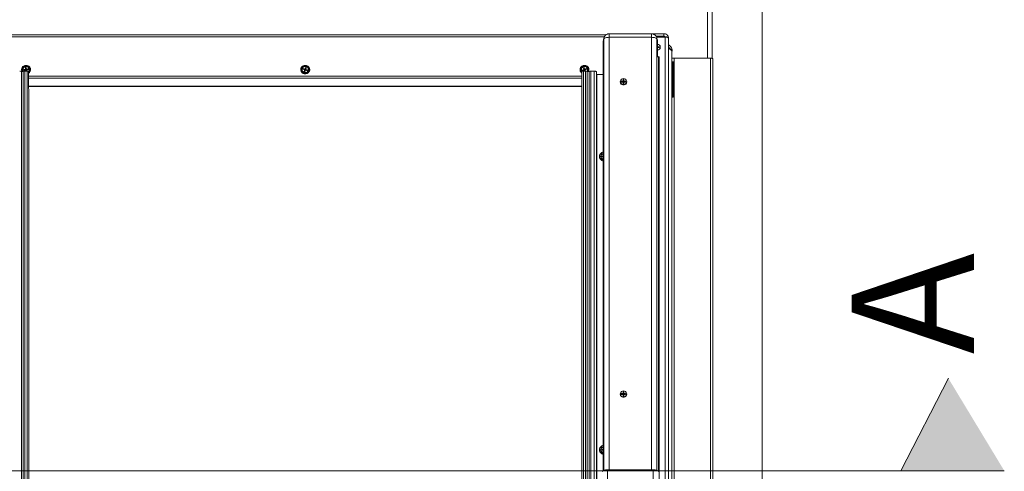
# Model space of a CAD drawing. Units: millimetres. Extents: x 3846 to 5878, y 8265 to 9815.
# Drawn here: x 5308 to 5477, y 8773 to 8851 of the extents above; entities that cross this region are included whole.
import ezdxf

# ---------------------------------------------------------------- set-up
doc = ezdxf.new("R2010")
doc.units = ezdxf.units.MM
doc.layers.add('KEYLITE DIMENSIONS', color=6, linetype='Continuous', lineweight=15)
doc.styles.get("Standard").update_dxf_attribs({"font": 'ARIAL.TTF'})

msp = doc.modelspace()

# ---------------------------------------------------------------- hatches: boundary and pattern name
at = {"layer": 'KEYLITE DIMENSIONS'}
msp.add_hatch(color=256, dxfattribs=at).paths.add_polyline_path([(5459.6, 8773.13), (5477.39, 8773.13), (5467.77, 8789.04)])

# ---------------------------------------------------------------- linework, layer by layer
at = {"color": 7, "linetype": 'Continuous', "lineweight": 15}
for p, q in [((5435.76, 8876.56), (5435.76, 8505.8)), ((5427.16, 8844.06), (5427.16, 8853.13)), ((5408.92, 8848.14), (5305.43, 8848.14)), ((5408.52, 8847.39), (5408.43, 8847.04)), ((5408.43, 8847.04), (5408.43, 8773.18)), ((5408.55, 8847.6), (5408.46, 8847.27)), ((5416.72, 8848.31), (5409.46, 8848.31)), ((5416.72, 8847.69), (5409.46, 8847.69)), ((5418.86, 8848.32), (5415.55, 8848.32)), ((5417.58, 8847.74), (5419.06, 8847.74)), ((5417.63, 8847.6), (5417.63, 8847.62)), ((5417.72, 8847.27), (5417.63, 8847.6)), ((5417.75, 8847.04), (5417.66, 8847.39)), ((5417.75, 8844.34), (5417.75, 8847.04)), ((5419.02, 8847.79), (5419.02, 8847.74)), ((5419.63, 8847.62), (5419.65, 8847.58)), ((5419.64, 8847.54), (5419.64, 8726.16)), ((5419.65, 8846), (5419.65, 8847.58)), ((5419.65, 8847.58), (5419.65, 8847.58)), ((5417.75, 8846.37), (5417.75, 8846.12)), ((5417.75, 8846.37), (5417.75, 8846.37)), ((5417.75, 8846.24), (5417.75, 8846.24)), ((5417.79, 8846.08), (5417.75, 8846.12)), ((5417.75, 8846.03), (5417.75, 8846.12)), ((5417.75, 8846.03), (5417.77, 8846.01)), ((5417.75, 8845.99), (5417.77, 8846.01)), ((5417.75, 8845.91), (5417.75, 8845.99)), ((5417.75, 8845.99), (5417.75, 8845.99)), ((5417.75, 8845.99), (5417.75, 8845.99)), ((5417.75, 8845.99), (5417.75, 8845.99)), ((5417.79, 8845.95), (5417.75, 8845.91)), ((5417.75, 8845.91), (5417.75, 8845.66)), ((5417.75, 8845.9), (5417.75, 8845.9)), ((5417.75, 8845.85), (5417.75, 8845.85)), ((5417.75, 8845.85), (5417.75, 8845.85)), ((5417.75, 8845.69), (5417.75, 8845.69)), ((5417.75, 8845.66), (5417.75, 8845.66)), ((5417.77, 8846.01), (5417.79, 8845.99)), ((5417.79, 8846.08), (5418.06, 8846.08)), ((5417.79, 8845.99), (5417.79, 8846.08)), ((5417.9, 8846.02), (5417.79, 8845.99)), ((5418.06, 8845.95), (5417.79, 8845.95)), ((5417.97, 8846.03), (5417.95, 8846.03)), ((5417.97, 8846.03), (5418.06, 8846.08)), ((5417.97, 8845.95), (5417.97, 8846.03)), ((5418.06, 8846.08), (5418.06, 8845.95)), ((5418.23, 8845.99), (5418.23, 8846.01)), ((5420.26, 8845.34), (5419.63, 8845.92)), ((5419.69, 8846.36), (5419.65, 8846.38)), ((5419.65, 8846), (5419.65, 8846)), ((5419.67, 8845.97), (5419.65, 8846)), ((5419.65, 8845.88), (5420.21, 8845.35)), ((5420.29, 8845.38), (5419.67, 8845.97)), ((5420.21, 8845.35), (5420.22, 8845.33)), ((5420.22, 8726.15), (5420.22, 8845.33)), ((5420.22, 8845.32), (5420.24, 8845.32)), ((5417.69, 8844.33), (5417.94, 8844.36)), ((5418.04, 8732.57), (5418.04, 8844.34)), ((5420.44, 8843.49), (5420.36, 8843.49)), ((5420.6, 8844.1), (5426.86, 8844.1)), ((5427.28, 8721.86), (5427.28, 8843.96)), ((5308.61, 8842.14), (5308.61, 8842.11)), ((5308.61, 8842.11), (5308.62, 8842.05)), ((5308.78, 8842.17), (5309.05, 8842.19)), ((5308.8, 8842.03), (5308.78, 8842.17)), ((5308.78, 8842.17), (5308.87, 8842.12)), ((5309.07, 8842.06), (5308.8, 8842.03)), ((5308.87, 8842.12), (5308.88, 8842.04)), ((5308.87, 8842.12), (5309.05, 8842.11)), ((5308.99, 8841.87), (5309.34, 8841.87)), ((5309.05, 8842.49), (5309.19, 8842.5)), ((5309.08, 8842.24), (5309.05, 8842.49)), ((5309.05, 8842.19), (5309.08, 8842.24)), ((5309.05, 8842.11), (5309.05, 8842.19)), ((5309.07, 8842.13), (5309.05, 8842.11)), ((5309.2, 8842.37), (5309.07, 8842.36)), ((5309.07, 8842.13), (5309.08, 8842.15)), ((5309.09, 8842.1), (5309.07, 8842.13)), ((5309.07, 8842.06), (5309.11, 8842.03)), ((5309.08, 8842.24), (5309.08, 8842.15)), ((5309.23, 8842.12), (5309.09, 8842.1)), ((5309.09, 8842.1), (5309.1, 8842.04)), ((5309.17, 8842.03), (5309.09, 8842.1)), ((5309.09, 8842.1), (5309.16, 8842.1)), ((5309.13, 8841.87), (5309.11, 8842.03)), ((5309.17, 8842.03), (5309.11, 8842.03)), ((5309.17, 8842.03), (5309.11, 8841.98)), ((5309.12, 8841.97), (5309.25, 8841.99)), ((5309.16, 8842.1), (5309.23, 8842.12)), ((5309.17, 8842.03), (5309.16, 8842.1)), ((5309.17, 8842.03), (5309.23, 8842.12)), ((5309.24, 8842.04), (5309.17, 8842.03)), ((5309.17, 8842.03), (5309.17, 8841.98)), ((5309.25, 8841.99), (5309.17, 8842.03)), ((5309.19, 8842.5), (5309.22, 8842.25)), ((5309.2, 8842.37), (5309.19, 8842.5)), ((5309.22, 8842.17), (5309.2, 8842.37)), ((5309.27, 8842.22), (5309.22, 8842.25)), ((5309.22, 8842.25), (5309.22, 8842.17)), ((5309.22, 8842.17), (5309.25, 8842.14)), ((5309.23, 8842.12), (5309.25, 8842.14)), ((5309.25, 8841.99), (5309.23, 8842.12)), ((5309.24, 8842.04), (5309.23, 8842.12)), ((5309.25, 8841.99), (5309.24, 8842.04)), ((5309.25, 8842.14), (5309.27, 8842.13)), ((5309.28, 8842.09), (5309.25, 8842.04)), ((5309.25, 8842.04), (5309.27, 8841.87)), ((5309.25, 8841.96), (5309.25, 8842.04)), ((5309.25, 8841.99), (5309.25, 8841.99)), ((5309.26, 8841.87), (5309.25, 8841.96)), ((5309.27, 8842.22), (5309.54, 8842.25)), ((5309.27, 8842.22), (5309.27, 8842.13)), ((5309.27, 8842.13), (5309.45, 8842.19)), ((5309.55, 8842.12), (5309.28, 8842.09)), ((5309.45, 8842.19), (5309.54, 8842.25)), ((5309.46, 8842.11), (5309.45, 8842.19)), ((5309.54, 8842.25), (5309.55, 8842.12)), ((5309.62, 8838.9), (5309.62, 8841.81)), ((5309.72, 8842.11), (5309.72, 8842.14)), ((5356.63, 8842.14), (5356.63, 8842.11)), ((5356.8, 8842.2), (5356.85, 8842.33)), ((5357.06, 8842.11), (5356.8, 8842.2)), ((5356.85, 8842.33), (5357.11, 8842.24)), ((5356.85, 8842.33), (5356.93, 8842.25)), ((5356.93, 8842.25), (5356.9, 8842.17)), ((5356.93, 8842.25), (5357.11, 8842.15)), ((5356.98, 8841.83), (5357.08, 8842.07)), ((5356.98, 8841.83), (5357.01, 8841.86)), ((5357.12, 8841.78), (5356.98, 8841.83)), ((5357.01, 8841.86), (5357.08, 8841.98)), ((5357.01, 8841.86), (5357.13, 8841.81)), ((5357.06, 8842.11), (5357.08, 8842.07)), ((5357.08, 8841.98), (5357.08, 8842.07)), ((5357.09, 8842.01), (5357.08, 8842)), ((5357.14, 8842.13), (5357.09, 8842.01)), ((5357.09, 8842.01), (5357.12, 8842.06)), ((5357.18, 8842.03), (5357.09, 8842.01)), ((5357.09, 8842.01), (5357.19, 8841.97)), ((5357.11, 8842.24), (5357.16, 8842.26)), ((5357.11, 8842.15), (5357.11, 8842.24)), ((5357.13, 8842.16), (5357.11, 8842.15)), ((5357.12, 8842.06), (5357.14, 8842.13)), ((5357.18, 8842.03), (5357.12, 8842.06)), ((5357.21, 8842.02), (5357.12, 8841.78)), ((5357.13, 8842.16), (5357.16, 8842.17)), ((5357.14, 8842.13), (5357.13, 8842.16)), ((5357.28, 8842.09), (5357.14, 8842.13)), ((5357.18, 8842.03), (5357.14, 8842.13)), ((5357.14, 8842.13), (5357.21, 8842.09)), ((5357.16, 8842.26), (5357.25, 8842.5)), ((5357.16, 8842.17), (5357.22, 8842.37)), ((5357.16, 8842.26), (5357.16, 8842.17)), ((5357.18, 8842.03), (5357.16, 8841.98)), ((5357.18, 8842.03), (5357.28, 8842.09)), ((5357.18, 8842.03), (5357.21, 8842.09)), ((5357.2, 8842), (5357.18, 8842.03)), ((5357.21, 8842.02), (5357.18, 8842.03)), ((5357.21, 8842.09), (5357.28, 8842.09)), ((5357.26, 8842.04), (5357.21, 8842.02)), ((5357.22, 8842.37), (5357.25, 8842.5)), ((5357.34, 8842.33), (5357.22, 8842.37)), ((5357.25, 8842.5), (5357.38, 8842.45)), ((5357.26, 8842.04), (5357.28, 8842.09)), ((5357.51, 8841.95), (5357.26, 8842.04)), ((5357.28, 8842.09), (5357.3, 8842.1)), ((5357.38, 8842.45), (5357.29, 8842.21)), ((5357.31, 8842.17), (5357.29, 8842.21)), ((5357.29, 8842.21), (5357.29, 8842.13)), ((5357.29, 8842.13), (5357.3, 8842.1)), ((5357.3, 8842.1), (5357.31, 8842.08)), ((5357.31, 8842.17), (5357.56, 8842.08)), ((5357.31, 8842.17), (5357.31, 8842.08)), ((5357.31, 8842.08), (5357.48, 8842.05)), ((5357.45, 8841.97), (5357.48, 8842.05)), ((5357.48, 8842.05), (5357.56, 8842.08)), ((5357.56, 8842.08), (5357.51, 8841.95)), ((5357.74, 8842.11), (5357.74, 8842.14)), ((5404.65, 8842.14), (5404.65, 8842.11)), ((5404.75, 8841.81), (5404.75, 8838.9)), ((5404.82, 8842.06), (5405.07, 8842.16)), ((5404.88, 8841.94), (5404.82, 8842.06)), ((5404.82, 8842.06), (5404.9, 8842.04)), ((5405.13, 8842.04), (5404.88, 8841.94)), ((5405.07, 8842.07), (5404.9, 8842.04)), ((5404.9, 8842.04), (5404.94, 8841.96)), ((5404.98, 8842.44), (5405.12, 8842.49)), ((5405.09, 8842.21), (5404.98, 8842.44)), ((5405.03, 8841.87), (5405.37, 8841.87)), ((5405.15, 8842.37), (5405.04, 8842.33)), ((5405.07, 8842.16), (5405.09, 8842.21)), ((5405.07, 8842.16), (5405.07, 8842.07)), ((5405.07, 8842.07), (5405.08, 8842.09)), ((5405.08, 8842.09), (5405.09, 8842.12)), ((5405.08, 8842.09), (5405.11, 8842.08)), ((5405.09, 8842.12), (5405.09, 8842.21)), ((5405.24, 8842.13), (5405.11, 8842.08)), ((5405.17, 8842.09), (5405.11, 8842.08)), ((5405.11, 8842.08), (5405.13, 8842.04)), ((5405.11, 8842.08), (5405.2, 8842.03)), ((5405.12, 8842.49), (5405.22, 8842.26)), ((5405.12, 8842.49), (5405.15, 8842.37)), ((5405.13, 8842.04), (5405.18, 8842.02)), ((5405.15, 8842.37), (5405.22, 8842.18)), ((5405.24, 8842.13), (5405.17, 8842.09)), ((5405.2, 8842.03), (5405.17, 8842.09)), ((5405.17, 8842.02), (5405.2, 8842.03)), ((5405.25, 8841.87), (5405.18, 8842.02)), ((5405.2, 8842.03), (5405.19, 8842)), ((5405.2, 8842.03), (5405.24, 8842.13)), ((5405.2, 8842.03), (5405.27, 8842.06)), ((5405.2, 8842.03), (5405.22, 8841.98)), ((5405.2, 8842.03), (5405.29, 8842.01)), ((5405.2, 8841.97), (5405.29, 8842.01)), ((5405.27, 8842.24), (5405.22, 8842.26)), ((5405.22, 8842.18), (5405.22, 8842.26)), ((5405.22, 8842.18), (5405.25, 8842.16)), ((5405.24, 8842.13), (5405.25, 8842.16)), ((5405.29, 8842.01), (5405.24, 8842.13)), ((5405.24, 8842.13), (5405.27, 8842.06)), ((5405.25, 8842.16), (5405.27, 8842.16)), ((5405.27, 8842.24), (5405.52, 8842.34)), ((5405.44, 8842.26), (5405.27, 8842.16)), ((5405.27, 8842.16), (5405.27, 8842.24)), ((5405.27, 8842.06), (5405.29, 8842.01)), ((5405.29, 8842.01), (5405.31, 8842.01)), ((5405.33, 8842.12), (5405.31, 8842.07)), ((5405.31, 8842.07), (5405.4, 8841.87)), ((5405.31, 8842.07), (5405.31, 8841.99)), ((5405.31, 8841.99), (5405.38, 8841.87)), ((5405.58, 8842.22), (5405.33, 8842.12)), ((5405.44, 8842.26), (5405.52, 8842.34)), ((5405.48, 8842.18), (5405.44, 8842.26)), ((5405.52, 8842.34), (5405.58, 8842.22)), ((5405.75, 8842.11), (5405.75, 8842.14)), ((5406.29, 8841.87), (5406.86, 8841.87)), ((5407.29, 8726.71), (5407.29, 8841.73)), ((5420.28, 8843.36), (5420.28, 8837.72)), ((5420.36, 8843.38), (5420.36, 8837.74)), ((5420.36, 8843.38), (5420.44, 8843.38)), ((5420.44, 8837.74), (5420.44, 8843.38)), ((5420.52, 8837.72), (5420.52, 8843.36)), ((5404.75, 8841.03), (5309.62, 8841.03)), ((5407.33, 8841.29), (5408.43, 8841.29)), ((5411.35, 8840.07), (5411.35, 8840.04)), ((5411.53, 8840.14), (5411.79, 8840.14)), ((5411.53, 8840), (5411.53, 8840.14)), ((5411.53, 8840.14), (5411.61, 8840.09)), ((5411.61, 8840.09), (5411.61, 8840)), ((5411.79, 8840.05), (5411.61, 8840.09)), ((5411.79, 8840.14), (5411.83, 8840.17)), ((5411.79, 8840.14), (5411.79, 8840.05)), ((5411.79, 8840.05), (5411.81, 8840.06)), ((5411.81, 8840.06), (5411.83, 8840.09)), ((5411.81, 8840.06), (5411.83, 8840.04)), ((5411.83, 8840.42), (5411.98, 8840.42)), ((5411.83, 8840.17), (5411.83, 8840.42)), ((5411.98, 8840.3), (5411.83, 8840.3)), ((5411.83, 8840.09), (5411.83, 8840.17)), ((5411.83, 8840.04), (5411.83, 8839.96)), ((5411.98, 8840.04), (5411.83, 8840.04)), ((5411.91, 8840.03), (5411.83, 8840.04)), ((5411.83, 8840.04), (5411.91, 8839.96)), ((5411.98, 8840.04), (5411.91, 8840.03)), ((5411.91, 8839.96), (5411.98, 8840.04)), ((5411.91, 8839.96), (5411.91, 8840.03)), ((5411.98, 8840.42), (5411.98, 8840.17)), ((5412.02, 8840.14), (5411.98, 8840.17)), ((5411.98, 8840.09), (5411.98, 8840.17)), ((5411.98, 8840.09), (5412, 8840.06)), ((5411.98, 8840.04), (5412, 8840.06)), ((5411.98, 8839.96), (5411.98, 8840.04)), ((5412, 8840.06), (5412.02, 8840.05)), ((5412.02, 8840.14), (5412.28, 8840.14)), ((5412.02, 8840.05), (5412.02, 8840.14)), ((5412.2, 8840.09), (5412.02, 8840.05)), ((5412.2, 8840.09), (5412.28, 8840.14)), ((5412.2, 8840), (5412.2, 8840.09)), ((5412.28, 8840.14), (5412.28, 8840)), ((5412.46, 8840.04), (5412.46, 8840.07)), ((5309.64, 8726.71), (5309.64, 8838.48)), ((5404.73, 8838.48), (5404.73, 8726.71)), ((5411.79, 8840), (5411.53, 8840)), ((5411.79, 8840), (5411.83, 8839.96)), ((5411.83, 8839.71), (5411.83, 8839.96)), ((5411.91, 8839.96), (5411.83, 8839.91)), ((5411.83, 8839.96), (5411.91, 8839.96)), ((5411.83, 8839.91), (5411.98, 8839.91)), ((5411.83, 8839.74), (5411.98, 8839.74)), ((5411.98, 8839.71), (5411.83, 8839.71)), ((5411.91, 8839.96), (5411.91, 8839.91)), ((5411.91, 8839.96), (5411.98, 8839.91)), ((5411.91, 8839.96), (5411.98, 8839.96)), ((5412.02, 8840), (5411.98, 8839.96)), ((5411.98, 8839.96), (5411.98, 8839.71)), ((5412.28, 8840), (5412.02, 8840)), ((5420.28, 8837.61), (5420.28, 8837.56)), ((5420.36, 8837.74), (5420.44, 8837.74)), ((5420.36, 8837.49), (5420.36, 8837.54)), ((5420.44, 8837.54), (5420.36, 8837.54)), ((5420.44, 8837.54), (5420.44, 8837.46)), ((5420.52, 8837.53), (5420.52, 8837.61)), ((5408.04, 8827.19), (5408.04, 8827.16)), ((5408.22, 8827.26), (5408.43, 8827.26)), ((5408.22, 8827.12), (5408.22, 8827.26)), ((5408.22, 8827.26), (5408.3, 8827.21)), ((5408.43, 8827.12), (5408.22, 8827.12)), ((5408.3, 8827.21), (5408.3, 8827.12)), ((5408.38, 8827.19), (5408.3, 8827.21)), ((5411.35, 8786.34), (5411.35, 8786.31)), ((5411.53, 8786.41), (5411.79, 8786.41)), ((5411.53, 8786.27), (5411.53, 8786.41)), ((5411.53, 8786.41), (5411.61, 8786.36)), ((5411.79, 8786.27), (5411.53, 8786.27)), ((5411.61, 8786.36), (5411.61, 8786.27)), ((5411.79, 8786.32), (5411.61, 8786.36)), ((5411.79, 8786.41), (5411.83, 8786.44)), ((5411.79, 8786.41), (5411.79, 8786.32)), ((5411.79, 8786.32), (5411.81, 8786.33)), ((5411.79, 8786.27), (5411.83, 8786.23)), ((5411.81, 8786.33), (5411.83, 8786.36)), ((5411.81, 8786.33), (5411.83, 8786.31)), ((5411.83, 8786.7), (5411.98, 8786.7)), ((5411.83, 8786.44), (5411.83, 8786.7)), ((5411.98, 8786.57), (5411.83, 8786.57)), ((5411.83, 8786.36), (5411.83, 8786.44)), ((5411.83, 8786.31), (5411.83, 8786.23)), ((5411.98, 8786.31), (5411.83, 8786.31)), ((5411.91, 8786.3), (5411.83, 8786.31)), ((5411.83, 8786.31), (5411.91, 8786.23)), ((5411.83, 8785.98), (5411.83, 8786.23)), ((5411.91, 8786.23), (5411.83, 8786.18)), ((5411.83, 8786.23), (5411.91, 8786.23)), ((5411.83, 8786.18), (5411.98, 8786.18)), ((5411.83, 8786.01), (5411.98, 8786.01)), ((5411.98, 8785.98), (5411.83, 8785.98)), ((5411.98, 8786.31), (5411.91, 8786.3)), ((5411.91, 8786.23), (5411.98, 8786.31)), ((5411.91, 8786.23), (5411.91, 8786.3)), ((5411.91, 8786.23), (5411.91, 8786.18)), ((5411.91, 8786.23), (5411.98, 8786.18)), ((5411.91, 8786.23), (5411.98, 8786.23)), ((5411.98, 8786.7), (5411.98, 8786.44)), ((5412.02, 8786.41), (5411.98, 8786.44)), ((5411.98, 8786.36), (5411.98, 8786.44)), ((5411.98, 8786.36), (5412, 8786.33)), ((5411.98, 8786.31), (5412, 8786.33)), ((5411.98, 8786.23), (5411.98, 8786.31)), ((5412.02, 8786.27), (5411.98, 8786.23)), ((5411.98, 8786.23), (5411.98, 8785.98)), ((5412, 8786.33), (5412.02, 8786.32)), ((5412.02, 8786.41), (5412.28, 8786.41)), ((5412.02, 8786.32), (5412.02, 8786.41)), ((5412.2, 8786.36), (5412.02, 8786.32)), ((5412.28, 8786.27), (5412.02, 8786.27)), ((5412.2, 8786.36), (5412.28, 8786.41)), ((5412.2, 8786.27), (5412.2, 8786.36)), ((5412.28, 8786.41), (5412.28, 8786.27)), ((5412.46, 8786.31), (5412.46, 8786.34)), ((5408.04, 8776.73), (5408.04, 8776.7)), ((5408.22, 8776.79), (5408.43, 8776.79)), ((5408.22, 8776.66), (5408.22, 8776.79)), ((5408.22, 8776.79), (5408.3, 8776.74)), ((5408.43, 8776.66), (5408.22, 8776.66)), ((5408.3, 8776.74), (5408.3, 8776.66)), ((5408.38, 8776.73), (5408.3, 8776.74)), ((5417.01, 8773.31), (5409.18, 8773.31)), ((5417.01, 8729.23), (5417.01, 8773.31))]:
    msp.add_line(p, q, dxfattribs=at)
at = {"color": 8, "linetype": 'Continuous', "lineweight": 15}
for p, q in [((5426.37, 8853.4), (5426.37, 8844.1)), ((5408.6, 8847.75), (5305.75, 8847.75)), ((5408.52, 8847.39), (5408.52, 8773.22)), ((5409.46, 8848.31), (5409.46, 8847.69)), ((5409.46, 8847.69), (5409.46, 8773.31)), ((5415.55, 8848.31), (5415.55, 8848.32)), ((5416.72, 8847.69), (5416.72, 8848.31)), ((5416.72, 8773.31), (5416.72, 8847.69)), ((5417.49, 8847.9), (5418.86, 8847.9)), ((5419.02, 8847.79), (5417.56, 8847.79)), ((5419.02, 8847.74), (5417.58, 8847.74)), ((5417.66, 8773.22), (5417.66, 8847.39)), ((5418.86, 8848.32), (5418.86, 8847.9)), ((5419.06, 8847.74), (5419.06, 8724.66)), ((5419.67, 8845.97), (5419.65, 8846.07)), ((5419.65, 8726.16), (5419.65, 8845.88)), ((5420.21, 8845.35), (5420.21, 8726.15)), ((5420.22, 8845.32), (5420.23, 8845.32)), ((5417.94, 8773.06), (5417.94, 8844.36)), ((5420.6, 8721.86), (5420.6, 8844.1)), ((5426.86, 8721.86), (5426.86, 8844.1)), ((5308.37, 8841.82), (5308.37, 8726.71)), ((5308.7, 8726.71), (5308.7, 8841.82)), ((5308.99, 8726.71), (5308.99, 8841.87)), ((5309.34, 8726.71), (5309.34, 8841.87)), ((5405.03, 8726.71), (5405.03, 8841.87)), ((5405.37, 8726.71), (5405.37, 8841.87)), ((5405.67, 8841.82), (5405.67, 8726.71)), ((5405.99, 8726.71), (5405.99, 8841.82)), ((5406.29, 8726.71), (5406.29, 8841.87)), ((5406.86, 8726.71), (5406.86, 8841.87)), ((5404.75, 8840.65), (5309.62, 8840.65)), ((5407.33, 8726.71), (5407.33, 8841.29)), ((5404.75, 8839.3), (5309.62, 8839.3)), ((5404.75, 8839.21), (5309.62, 8839.21)), ((5409.18, 8773.31), (5409.18, 8726.71))]:
    msp.add_line(p, q, dxfattribs=at)
at = {"color": 7, "linetype": 'Continuous', "lineweight": 15, "flags": 128}
for points in [[(5408.46, 8847.27), (5408.45, 8847.23), (5408.43, 8847.04)], [(5409.46, 8847.69), (5409.29, 8847.68), (5409.12, 8847.66), (5408.96, 8847.64), (5408.82, 8847.6), (5408.71, 8847.56), (5408.61, 8847.5), (5408.55, 8847.45), (5408.52, 8847.39)], [(5417.66, 8847.39), (5417.63, 8847.45), (5417.57, 8847.5), (5417.47, 8847.56), (5417.36, 8847.6), (5417.22, 8847.64), (5417.06, 8847.66), (5416.89, 8847.68), (5416.72, 8847.69)], [(5417.75, 8847.04), (5417.73, 8847.23), (5417.72, 8847.27)], [(5419.06, 8847.74), (5419.17, 8847.74), (5419.28, 8847.72), (5419.38, 8847.71), (5419.47, 8847.68), (5419.54, 8847.65), (5419.6, 8847.62), (5419.63, 8847.58), (5419.64, 8847.54)], [(5419.65, 8847.58), (5419.63, 8847.72), (5419.63, 8847.72)], [(5417.92, 8845.95), (5417.92, 8845.96), (5417.9, 8846.03)], [(5417.94, 8844.36), (5417.97, 8844.37), (5418, 8844.36), (5418.02, 8844.36), (5418.04, 8844.35), (5418.04, 8844.34)], [(5420.22, 8844.12), (5420.29, 8844.11), (5420.6, 8844.1)], [(5426.86, 8844.1), (5426.94, 8844.1), (5427.02, 8844.09), (5427.09, 8844.08), (5427.16, 8844.06), (5427.21, 8844.04), (5427.25, 8844.01), (5427.27, 8843.98), (5427.28, 8843.96)], [(5309.6, 8841.82), (5309.66, 8841.91), (5309.71, 8842.07), (5309.71, 8842.24), (5309.64, 8842.4), (5309.53, 8842.53), (5309.37, 8842.62), (5309.19, 8842.66), (5309.01, 8842.64), (5308.85, 8842.57), (5308.72, 8842.45), (5308.64, 8842.29), (5308.61, 8842.12), (5308.65, 8841.96), (5308.72, 8841.83)], [(5308.62, 8842.05), (5308.67, 8841.89), (5308.7, 8841.83)], [(5356.99, 8841.65), (5357.17, 8841.62), (5357.35, 8841.64), (5357.51, 8841.72), (5357.64, 8841.84), (5357.72, 8842), (5357.74, 8842.17), (5357.7, 8842.33), (5357.6, 8842.48), (5357.46, 8842.59), (5357.29, 8842.65), (5357.11, 8842.66), (5356.94, 8842.6), (5356.79, 8842.5), (5356.68, 8842.36), (5356.63, 8842.2), (5356.64, 8842.03), (5356.71, 8841.87), (5356.83, 8841.74), (5356.99, 8841.65)], [(5405.67, 8841.83), (5405.74, 8841.98), (5405.75, 8842.11)], [(5406.86, 8841.87), (5406.94, 8841.87), (5407.02, 8841.86), (5407.1, 8841.85), (5407.16, 8841.83), (5407.21, 8841.81), (5407.25, 8841.78), (5407.28, 8841.76), (5407.29, 8841.73)], [(5407.29, 8841.31), (5407.29, 8841.3), (5407.29, 8841.3), (5407.29, 8841.3), (5407.3, 8841.3), (5407.31, 8841.29), (5407.31, 8841.29), (5407.32, 8841.29), (5407.33, 8841.29)], [(5411.91, 8840.59), (5411.73, 8840.56), (5411.57, 8840.48), (5411.44, 8840.35), (5411.37, 8840.2), (5411.35, 8840.03), (5411.4, 8839.86), (5411.5, 8839.72), (5411.64, 8839.61), (5411.81, 8839.56), (5412, 8839.56), (5412.17, 8839.61), (5412.31, 8839.72), (5412.41, 8839.86), (5412.46, 8840.03), (5412.44, 8840.2), (5412.37, 8840.35), (5412.24, 8840.48), (5412.08, 8840.56), (5411.91, 8840.59)], [(5411.91, 8786.86), (5411.73, 8786.83), (5411.57, 8786.75), (5411.44, 8786.62), (5411.37, 8786.47), (5411.35, 8786.3), (5411.4, 8786.13), (5411.5, 8785.99), (5411.64, 8785.88), (5411.81, 8785.83), (5412, 8785.83), (5412.17, 8785.88), (5412.31, 8785.99), (5412.41, 8786.13), (5412.46, 8786.3), (5412.44, 8786.47), (5412.37, 8786.62), (5412.24, 8786.75), (5412.08, 8786.83), (5411.91, 8786.86)], [(5409.18, 8773.31), (5409.01, 8773.31), (5408.84, 8773.29), (5408.68, 8773.26), (5408.54, 8773.23), (5408.43, 8773.18), (5408.33, 8773.13), (5408.27, 8773.07), (5408.24, 8773.02)], [(5417.96, 8773.02), (5417.93, 8773.07), (5417.86, 8773.13), (5417.77, 8773.18), (5417.65, 8773.23), (5417.51, 8773.26), (5417.36, 8773.29), (5417.19, 8773.31), (5417.01, 8773.31)]]:
    msp.add_lwpolyline(points, dxfattribs=at)
at = {"color": 8, "linetype": 'Continuous', "lineweight": 15, "flags": 128}
for points in [[(5408.55, 8847.61), (5408.54, 8847.56), (5408.52, 8847.39)], [(5417.66, 8847.39), (5417.64, 8847.56), (5417.63, 8847.6)], [(5420.28, 8843.35), (5420.28, 8843.34), (5420.28, 8843.34), (5420.27, 8843.33), (5420.26, 8843.33), (5420.25, 8843.33), (5420.24, 8843.32), (5420.22, 8843.32)], [(5420.28, 8837.56), (5420.28, 8837.55), (5420.28, 8837.55), (5420.27, 8837.54), (5420.26, 8837.54), (5420.25, 8837.54), (5420.24, 8837.54), (5420.22, 8837.53)]]:
    msp.add_lwpolyline(points, dxfattribs=at)
at = {"color": 8, "linetype": 'Continuous', "lineweight": 15}
for centre, radius, start, end in [((5419.62, 8847.58), 0.0354, 313.1701, 0.0405), ((5419.62, 8846), 0.0359, 315.6112, 359.7004), ((5419.63, 8845.97), 0.0429, 288.5432, 1.327), ((5309.14, 8842.12), 0.62, 87.3543, 211.0092), ((5309.2, 8842.13), 0.614, 312.6321, 93.4706), ((5405.16, 8842.13), 0.614, 86.5288, 227.3651), ((5405.24, 8842.13), 0.616, 328.2694, 93.3654), ((5408.57, 8827.14), 0.602, 103.5275, 178.3668), ((5408.57, 8827.18), 0.599, 181.4029, 256.7028), ((5408.57, 8776.68), 0.602, 103.5245, 178.3696), ((5408.57, 8776.71), 0.599, 181.4028, 256.703)]:
    msp.add_arc(centre, radius, start, end, dxfattribs=at)
at = {"color": 7, "linetype": 'Continuous', "lineweight": 15}
for centre, radius, start, end in [((5417.71, 8846.01), 0.517, 274.8924, 85.1076), ((5417.7, 8846), 0.533, 275.4595, 358.344), ((5308.1, 8841.08), 0.796, 69.7213, 91.5155), ((5308.54, 8842.28), 0.483, 250.5697, 289.4303), ((5308.97, 8841.08), 0.796, 88.4843, 110.2777), ((5309.38, 8841.39), 0.484, 59.6906, 94.1481), ((5309.22, 8842.11), 0.498, 322.4683, 359.8641), ((5357.16, 8842.12), 0.618, 87.416, 272.584), ((5357.18, 8842.14), 0.553, 182.4855, 357.5145), ((5357.21, 8842.12), 0.618, 267.4144, 92.5856), ((5405.16, 8842.14), 0.507, 110.3163, 219.2835), ((5405.15, 8842.12), 0.501, 180.2755, 217.3793), ((5404.99, 8841.39), 0.484, 85.8557, 120.3039), ((5405.21, 8842.14), 0.531, 324.9667, 115.8489), ((5405.4, 8841.08), 0.796, 69.7228, 91.514), ((5405.83, 8842.28), 0.483, 250.5697, 289.4303), ((5406.27, 8841.08), 0.796, 88.4847, 110.2784), ((5411.91, 8840.06), 0.553, 182.4103, 357.5897), ((5420.36, 8837.56), 0.0767, 181.8073, 271.7517), ((5408.57, 8827.18), 0.527, 181.3447, 254.5905), ((5408.56, 8827.19), 0.513, 104.8284, 255.1716), ((5411.91, 8786.34), 0.553, 182.4103, 357.5897), ((5408.57, 8776.71), 0.527, 181.3454, 254.5895), ((5408.56, 8776.73), 0.513, 104.8282, 255.1718)]:
    msp.add_arc(centre, radius, start, end, dxfattribs=at)
for points, knots in [([(5409.46, 8848.31), (5409.46, 8848.31), (5409.44, 8848.31), (5409.39, 8848.31), (5409.31, 8848.3), (5409.2, 8848.27), (5409.07, 8848.23), (5408.94, 8848.15), (5408.8, 8848.05), (5408.69, 8847.91), (5408.6, 8847.76), (5408.57, 8847.66), (5408.56, 8847.61)], [0, 0, 0, 0, 0.013833, 0.051386, 0.119158, 0.211117, 0.322392, 0.448363, 0.585978, 0.73316, 0.888527, 1, 1, 1, 1]), ([(5417.62, 8847.62), (5417.6, 8847.68), (5417.57, 8847.8), (5417.46, 8847.96), (5417.32, 8848.1), (5417.17, 8848.2), (5417.04, 8848.25), (5416.95, 8848.28), (5416.88, 8848.29), (5416.83, 8848.3), (5416.8, 8848.31), (5416.77, 8848.31), (5416.76, 8848.31), (5416.74, 8848.31), (5416.74, 8848.31), (5416.73, 8848.31), (5416.72, 8848.31), (5416.72, 8848.31)], [0, 0, 0, 0, 0.142203, 0.308798, 0.47196, 0.624532, 0.736224, 0.814087, 0.868744, 0.907271, 0.934465, 0.953671, 0.967231, 0.97683, 0.983619, 0.988432, 1, 1, 1, 1]), ([(5419.64, 8847.61), (5419.62, 8847.7), (5419.59, 8847.89), (5419.41, 8848.13), (5419.15, 8848.29), (5418.96, 8848.31), (5418.86, 8848.32)], [0, 0, 0, 0, 0.243922, 0.504561, 0.762784, 1, 1, 1, 1]), ([(5418.86, 8847.9), (5418.88, 8847.9), (5418.91, 8847.9), (5418.96, 8847.88), (5419, 8847.84), (5419.01, 8847.81), (5419.02, 8847.79)], [0, 0, 0, 0, 0.236347, 0.49082, 0.750153, 1, 1, 1, 1]), ([(5419.68, 8846.36), (5419.73, 8846.34), (5419.89, 8846.26), (5420.09, 8846.05), (5420.25, 8845.73), (5420.28, 8845.5), (5420.29, 8845.38)], [0, 0, 0, 0, 0.124635, 0.418647, 0.710273, 1, 1, 1, 1]), ([(5420.23, 8845.32), (5420.24, 8845.32), (5420.25, 8845.33), (5420.25, 8845.33), (5420.26, 8845.34), (5420.26, 8845.34), (5420.26, 8845.34)], [0, 0, 0, 0, 0.2507618, 0.5001772, 0.7500034, 1, 1, 1, 1]), ([(5420.23, 8845.32), (5420.23, 8845.32), (5420.24, 8845.32), (5420.24, 8845.32), (5420.24, 8845.32), (5420.24, 8845.33), (5420.24, 8845.33)], [0, 0, 0, 0, 0.477733, 0.734803, 0.99769, 1, 1, 1, 1]), ([(5420.24, 8845.32), (5420.24, 8845.32), (5420.26, 8845.32), (5420.27, 8845.33), (5420.28, 8845.34), (5420.29, 8845.35), (5420.3, 8845.36), (5420.3, 8845.37), (5420.3, 8845.37)], [0, 0, 0, 0, 0.197737, 0.428927, 0.560218, 0.701315, 0.849079, 1, 1, 1, 1]), ([(5420.26, 8845.34), (5420.26, 8845.34), (5420.27, 8845.34), (5420.28, 8845.35), (5420.28, 8845.36), (5420.29, 8845.36), (5420.29, 8845.37), (5420.29, 8845.38), (5420.29, 8845.38)], [0, 0, 0, 0, 0.239006, 0.368053, 0.499945, 0.631864, 0.760997, 1, 1, 1, 1]), ([(5420.36, 8843.49), (5420.35, 8843.49), (5420.33, 8843.48), (5420.31, 8843.46), (5420.29, 8843.44), (5420.29, 8843.42), (5420.28, 8843.41)], [0, 0, 0, 0, 0.250122, 0.500015, 0.750068, 1, 1, 1, 1]), ([(5420.52, 8843.41), (5420.52, 8843.42), (5420.52, 8843.44), (5420.5, 8843.46), (5420.47, 8843.48), (5420.45, 8843.49), (5420.44, 8843.49)], [0, 0, 0, 0, 0.250031, 0.499953, 0.750139, 1, 1, 1, 1]), ([(5309.17, 8842.74), (5309.17, 8842.76), (5309.17, 8842.8), (5309.17, 8842.84), (5309.17, 8842.86)], [0, 0, 0, 0, 0.559993, 1, 1, 1, 1]), ([(5357.18, 8842.86), (5357.11, 8842.86), (5356.95, 8842.84), (5356.75, 8842.75), (5356.6, 8842.62), (5356.5, 8842.48), (5356.43, 8842.32), (5356.41, 8842.14), (5356.43, 8841.96), (5356.5, 8841.8), (5356.6, 8841.66), (5356.75, 8841.53), (5356.95, 8841.44), (5357.11, 8841.42), (5357.18, 8841.42)], [0, 0, 0, 0, 0.090318, 0.204561, 0.271417, 0.343934, 0.420784, 0.5, 0.579215, 0.656065, 0.728584, 0.795439, 0.909682, 1, 1, 1, 1]), ([(5357.18, 8841.42), (5357.26, 8841.42), (5357.42, 8841.44), (5357.62, 8841.53), (5357.77, 8841.66), (5357.87, 8841.8), (5357.94, 8841.96), (5357.96, 8842.14), (5357.94, 8842.32), (5357.87, 8842.48), (5357.77, 8842.62), (5357.62, 8842.75), (5357.42, 8842.84), (5357.26, 8842.86), (5357.18, 8842.86)], [0, 0, 0, 0, 0.0903168, 0.204566, 0.27142, 0.3439377, 0.4207867, 0.4999996, 0.5792143, 0.6560633, 0.7285795, 0.7954343, 0.909683, 1, 1, 1, 1]), ([(5357.18, 8842.74), (5357.18, 8842.76), (5357.18, 8842.8), (5357.18, 8842.84), (5357.18, 8842.86)], [0, 0, 0, 0, 0.559993, 1, 1, 1, 1]), ([(5405.2, 8842.74), (5405.2, 8842.76), (5405.2, 8842.8), (5405.2, 8842.84), (5405.2, 8842.86)], [0, 0, 0, 0, 0.559993, 1, 1, 1, 1]), ([(5420.27, 8843.35), (5420.27, 8843.36), (5420.26, 8843.36), (5420.24, 8843.37), (5420.23, 8843.37), (5420.22, 8843.37)], [0, 0, 0, 0, 0.279093, 0.748355, 1, 1, 1, 1]), ([(5420.28, 8843.4), (5420.28, 8843.4), (5420.28, 8843.41), (5420.28, 8843.4), (5420.28, 8843.38), (5420.28, 8843.36), (5420.28, 8843.36)], [0, 0, 0, 0, 0.2500026, 0.4999887, 0.7499732, 1, 1, 1, 1]), ([(5420.28, 8843.36), (5420.29, 8843.36), (5420.29, 8843.37), (5420.31, 8843.37), (5420.33, 8843.38), (5420.35, 8843.38), (5420.36, 8843.38)], [0, 0, 0, 0, 0.249935, 0.499994, 0.749889, 1, 1, 1, 1]), ([(5420.44, 8843.38), (5420.45, 8843.38), (5420.47, 8843.38), (5420.5, 8843.37), (5420.52, 8843.37), (5420.52, 8843.36), (5420.52, 8843.36)], [0, 0, 0, 0, 0.24985, 0.500039, 0.749966, 1, 1, 1, 1]), ([(5420.52, 8843.36), (5420.52, 8843.36), (5420.52, 8843.38), (5420.52, 8843.4), (5420.52, 8843.41), (5420.52, 8843.4), (5420.52, 8843.4)], [0, 0, 0, 0, 0.2500268, 0.5000113, 0.7499974, 1, 1, 1, 1]), ([(5357.18, 8841.42), (5357.18, 8841.44), (5357.18, 8841.48), (5357.18, 8841.5), (5357.18, 8841.51)], [0, 0, 0, 0, 0.559981, 1, 1, 1, 1]), ([(5412.44, 8840.04), (5412.44, 8839.99), (5412.43, 8839.89), (5412.36, 8839.75), (5412.26, 8839.65), (5412.16, 8839.59), (5412.04, 8839.55), (5411.91, 8839.53), (5411.77, 8839.55), (5411.65, 8839.59), (5411.55, 8839.65), (5411.45, 8839.75), (5411.38, 8839.89), (5411.37, 8839.99), (5411.37, 8840.04)], [0, 0, 0, 0, 0.090316, 0.204558, 0.271429, 0.343943, 0.420793, 0.500008, 0.579222, 0.656072, 0.728587, 0.795442, 0.909684, 1, 1, 1, 1]), ([(5309.62, 8838.9), (5309.62, 8838.82), (5309.63, 8838.68), (5309.64, 8838.54), (5309.64, 8838.48)], [0, 0, 0, 0, 0.596059, 1, 1, 1, 1]), ([(5404.73, 8838.48), (5404.73, 8838.56), (5404.74, 8838.71), (5404.75, 8838.84), (5404.75, 8838.9)], [0, 0, 0, 0, 0.584972, 1, 1, 1, 1]), ([(5420.21, 8837.43), (5420.23, 8837.43), (5420.26, 8837.43), (5420.29, 8837.44), (5420.32, 8837.45), (5420.34, 8837.46), (5420.36, 8837.47), (5420.36, 8837.48), (5420.36, 8837.49)], [0, 0, 0, 0, 0.239459, 0.368456, 0.500018, 0.63166, 0.760544, 1, 1, 1, 1]), ([(5420.44, 8837.46), (5420.44, 8837.45), (5420.43, 8837.43), (5420.41, 8837.41), (5420.37, 8837.4), (5420.34, 8837.39), (5420.28, 8837.38), (5420.24, 8837.38), (5420.21, 8837.38)], [0, 0, 0, 0, 0.239459, 0.368362, 0.499991, 0.631626, 0.760536, 1, 1, 1, 1]), ([(5420.22, 8837.38), (5420.23, 8837.38), (5420.26, 8837.38), (5420.31, 8837.38), (5420.37, 8837.4), (5420.42, 8837.41), (5420.46, 8837.43), (5420.5, 8837.46), (5420.51, 8837.49), (5420.52, 8837.51)], [0, 0, 0, 0, 0.079282, 0.202792, 0.333488, 0.469128, 0.606564, 0.742868, 1, 1, 1, 1]), ([(5420.36, 8837.74), (5420.35, 8837.74), (5420.33, 8837.74), (5420.31, 8837.73), (5420.29, 8837.73), (5420.29, 8837.72), (5420.28, 8837.72)], [0, 0, 0, 0, 0.250114, 0.50001, 0.750029, 1, 1, 1, 1]), ([(5420.28, 8837.72), (5420.28, 8837.71), (5420.28, 8837.68), (5420.28, 8837.65), (5420.28, 8837.63), (5420.28, 8837.62), (5420.28, 8837.61)], [0, 0, 0, 0, 0.25, 0.500015, 0.750014, 1, 1, 1, 1]), ([(5420.28, 8837.61), (5420.29, 8837.6), (5420.29, 8837.58), (5420.31, 8837.56), (5420.33, 8837.54), (5420.35, 8837.54), (5420.36, 8837.54)], [0, 0, 0, 0, 0.249941, 0.500006, 0.74988, 1, 1, 1, 1]), ([(5420.36, 8837.54), (5420.36, 8837.55), (5420.36, 8837.57), (5420.36, 8837.62), (5420.36, 8837.68), (5420.36, 8837.72), (5420.36, 8837.74)], [0, 0, 0, 0, 0.250005, 0.500006, 0.75, 1, 1, 1, 1]), ([(5420.44, 8837.74), (5420.44, 8837.72), (5420.44, 8837.68), (5420.44, 8837.62), (5420.44, 8837.57), (5420.44, 8837.55), (5420.44, 8837.54)], [0, 0, 0, 0, 0.25, 0.499994, 0.749995, 1, 1, 1, 1]), ([(5420.52, 8837.72), (5420.52, 8837.72), (5420.52, 8837.73), (5420.5, 8837.73), (5420.47, 8837.74), (5420.45, 8837.74), (5420.44, 8837.74)], [0, 0, 0, 0, 0.2500695, 0.4999573, 0.7501463, 1, 1, 1, 1]), ([(5420.44, 8837.54), (5420.45, 8837.54), (5420.47, 8837.54), (5420.5, 8837.56), (5420.52, 8837.58), (5420.52, 8837.6), (5420.52, 8837.61)], [0, 0, 0, 0, 0.2498591, 0.5000263, 0.7499603, 1, 1, 1, 1]), ([(5420.52, 8837.53), (5420.52, 8837.52), (5420.52, 8837.5), (5420.5, 8837.48), (5420.47, 8837.46), (5420.45, 8837.46), (5420.44, 8837.46)], [0, 0, 0, 0, 0.250039, 0.499961, 0.750135, 1, 1, 1, 1]), ([(5420.52, 8837.61), (5420.52, 8837.62), (5420.52, 8837.63), (5420.52, 8837.65), (5420.52, 8837.68), (5420.52, 8837.71), (5420.52, 8837.72)], [0, 0, 0, 0, 0.249986, 0.499985, 0.75, 1, 1, 1, 1]), ([(5407.77, 8827.19), (5407.81, 8827.19), (5407.89, 8827.19), (5407.94, 8827.17), (5407.97, 8827.16)], [0, 0, 0, 0, 0.559937, 1, 1, 1, 1]), ([(5412.44, 8786.31), (5412.44, 8786.26), (5412.43, 8786.16), (5412.36, 8786.02), (5412.26, 8785.93), (5412.16, 8785.86), (5412.04, 8785.82), (5411.91, 8785.8), (5411.77, 8785.82), (5411.65, 8785.86), (5411.55, 8785.93), (5411.45, 8786.02), (5411.38, 8786.16), (5411.37, 8786.26), (5411.37, 8786.31)], [0, 0, 0, 0, 0.090318, 0.204559, 0.271429, 0.343943, 0.420793, 0.500008, 0.579222, 0.656072, 0.728586, 0.795441, 0.909682, 1, 1, 1, 1]), ([(5407.77, 8776.73), (5407.81, 8776.72), (5407.89, 8776.72), (5407.94, 8776.7), (5407.97, 8776.7)], [0, 0, 0, 0, 0.5599304, 1, 1, 1, 1])]:
    msp.add_open_spline(points, degree=3, knots=knots, dxfattribs=at)
at = {"color": 8, "linetype": 'Continuous', "lineweight": 15}
for points, knots in [([(5419.02, 8847.79), (5419.1, 8847.79), (5419.27, 8847.79), (5419.47, 8847.74), (5419.6, 8847.68), (5419.62, 8847.63), (5419.63, 8847.62)], [0, 0, 0, 0, 0.284927, 0.569082, 0.853277, 1, 1, 1, 1]), ([(5419.25, 8847.73), (5419.25, 8847.73), (5419.18, 8847.74), (5419.1, 8847.74), (5419.02, 8847.74)], [0, 0, 0, 0, 0.015468, 1, 1, 1, 1]), ([(5420.36, 8843.38), (5420.36, 8843.4), (5420.36, 8843.44), (5420.36, 8843.47), (5420.36, 8843.49), (5420.36, 8843.49), (5420.36, 8843.49)], [0, 0, 0, 0, 0.321526, 0.643048, 0.96459, 1, 1, 1, 1]), ([(5420.44, 8843.49), (5420.44, 8843.49), (5420.44, 8843.49), (5420.44, 8843.47), (5420.44, 8843.44), (5420.44, 8843.4), (5420.44, 8843.38)], [0, 0, 0, 0, 0.03541, 0.356952, 0.678474, 1, 1, 1, 1]), ([(5309.17, 8842.86), (5309.09, 8842.86), (5308.93, 8842.84), (5308.73, 8842.75), (5308.58, 8842.62), (5308.48, 8842.48), (5308.41, 8842.32), (5308.39, 8842.14), (5308.41, 8841.96), (5308.46, 8841.85), (5308.49, 8841.8)], [0, 0, 0, 0, 0.137742, 0.311956, 0.413907, 0.524492, 0.641684, 0.762484, 0.88328, 1, 1, 1, 1]), ([(5309.62, 8841.56), (5309.62, 8841.56), (5309.67, 8841.58), (5309.75, 8841.67), (5309.85, 8841.8), (5309.92, 8841.96), (5309.94, 8842.14), (5309.92, 8842.32), (5309.85, 8842.48), (5309.75, 8842.62), (5309.6, 8842.75), (5309.4, 8842.84), (5309.24, 8842.86), (5309.17, 8842.86)], [0, 0, 0, 0, 0.004793, 0.088438, 0.179169, 0.275319, 0.374428, 0.47354, 0.56969, 0.660419, 0.744065, 0.886999, 1, 1, 1, 1]), ([(5405.2, 8842.86), (5405.13, 8842.86), (5404.96, 8842.84), (5404.76, 8842.75), (5404.61, 8842.62), (5404.51, 8842.48), (5404.45, 8842.32), (5404.42, 8842.14), (5404.45, 8841.96), (5404.51, 8841.8), (5404.62, 8841.67), (5404.69, 8841.58), (5404.75, 8841.56), (5404.75, 8841.56)], [0, 0, 0, 0, 0.1130094, 0.2559512, 0.3395962, 0.4303189, 0.5264717, 0.6255796, 0.7246853, 0.8208381, 0.9115627, 0.9952067, 1, 1, 1, 1]), ([(5405.88, 8841.8), (5405.9, 8841.85), (5405.96, 8841.96), (5405.98, 8842.14), (5405.95, 8842.32), (5405.89, 8842.48), (5405.79, 8842.62), (5405.64, 8842.75), (5405.44, 8842.84), (5405.27, 8842.86), (5405.2, 8842.86)], [0, 0, 0, 0, 0.117001, 0.237762, 0.358527, 0.475687, 0.586231, 0.688151, 0.862324, 1, 1, 1, 1]), ([(5408.43, 8827.95), (5408.42, 8827.95), (5408.34, 8827.94), (5408.21, 8827.88), (5408.05, 8827.78), (5407.9, 8827.63), (5407.79, 8827.43), (5407.77, 8827.26), (5407.77, 8827.19)], [0, 0, 0, 0, 0.03369, 0.210176, 0.376705, 0.530228, 0.792584, 1, 1, 1, 1]), ([(5407.77, 8827.19), (5407.77, 8827.12), (5407.79, 8826.95), (5407.9, 8826.75), (5408.05, 8826.6), (5408.21, 8826.5), (5408.34, 8826.44), (5408.42, 8826.43), (5408.43, 8826.43)], [0, 0, 0, 0, 0.2074131, 0.4697697, 0.6232939, 0.7898242, 0.9663097, 1, 1, 1, 1]), ([(5408.43, 8777.48), (5408.42, 8777.48), (5408.34, 8777.48), (5408.21, 8777.42), (5408.05, 8777.32), (5407.9, 8777.17), (5407.79, 8776.97), (5407.77, 8776.8), (5407.77, 8776.73)], [0, 0, 0, 0, 0.03369, 0.2101755, 0.3767051, 0.5302288, 0.7925855, 1, 1, 1, 1]), ([(5407.77, 8776.73), (5407.77, 8776.65), (5407.79, 8776.49), (5407.9, 8776.28), (5408.05, 8776.13), (5408.21, 8776.03), (5408.34, 8775.98), (5408.42, 8775.97), (5408.43, 8775.97)], [0, 0, 0, 0, 0.207414, 0.46977, 0.623295, 0.789825, 0.96631, 1, 1, 1, 1])]:
    msp.add_open_spline(points, degree=3, knots=knots, dxfattribs=at)
at = {"layer": 'KEYLITE DIMENSIONS'}
for p, q in [((5467.77, 8789.04), (5459.6, 8773.13)), ((5000.48, 8773.13), (5477.39, 8773.13))]:
    msp.add_line(p, q, dxfattribs=at)

# ---------------------------------------------------------------- texts
at = {"layer": 'KEYLITE DIMENSIONS', "insert": (5451.15, 8793.16), "char_height": 21.06, "width": 165.1534, "attachment_point": 1, "rotation": 90}
msp.add_mtext('{\\fArial|b0|i0|c0|p34;A}', dxfattribs=at)

doc.saveas('drawing.dxf')
